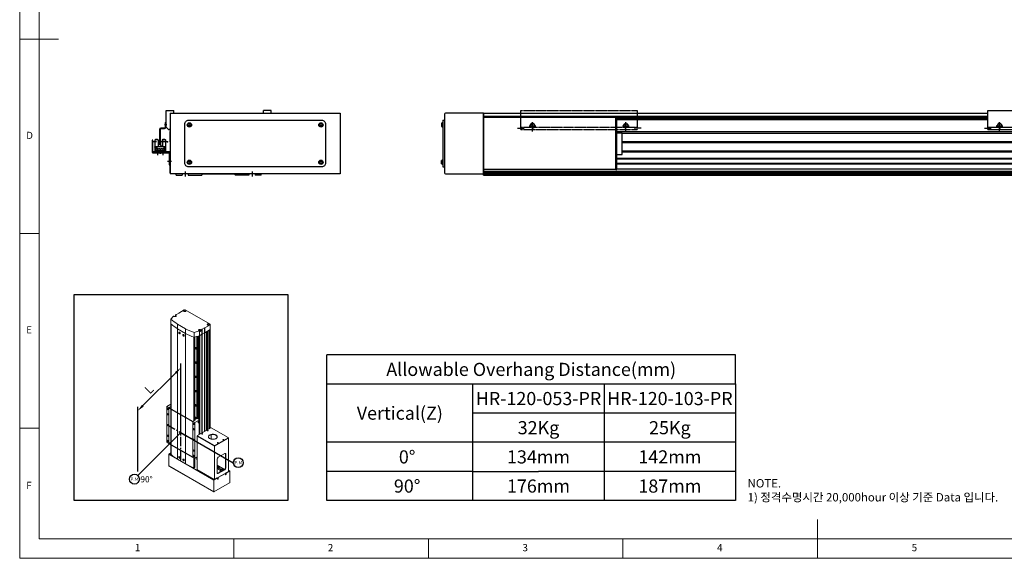
# Model space of a CAD drawing. Units: millimetres. Extents: x 10 to 6210, y 10 to 1395.
# Drawn here: x 4210 to 5475, y 10 to 702 of the extents above; entities that cross this region are included whole.
import ezdxf
from ezdxf.enums import TextEntityAlignment as Align

# ---------------------------------------------------------------- set-up
doc = ezdxf.new("R2010")
doc.units = ezdxf.units.MM
doc.header["$LTSCALE"] = 0.5
doc.header["$PDSIZE"] = -1
doc.linetypes.add('CENTER2', pattern=[28.575, 19.05, -3.175, 3.175, -3.175])
doc.linetypes.add('PHANTOM', pattern=[2.5, 1.25, -0.25, 0.25, -0.25, 0.25, -0.25])
for name, color, linetype in [('1', 3, 'CENTER2'), ('3', 6, 'PHANTOM'), ('4', 1, 'Continuous'), ('DIMENSION', 4, 'Continuous'), ('표제란', 4, 'Continuous')]:
    doc.layers.add(name, color=color, linetype=linetype)
doc.styles.get("Standard").update_dxf_attribs({"font": 'romans.shx', "bigfont": 'whgtxt.shx'})
doc.dimstyles.new('A3', dxfattribs={"dimscale": 4, "dimtxt": 3, "dimasz": 2.5, "dimexe": 1, "dimexo": 1, "dimgap": 1, "dimtad": 1, "dimdec": 4, "dimdsep": 46, "dimtxsty": 'Standard', "dimcen": 0, "dimclrd": 4, "dimclre": 4, "dimclrt": 254, "dimazin": 2, "dimtfac": 1, "dimtdec": 4, "dimtmove": 0, "dimatfit": 3, "dimfxl": 1, "dimtolj": 1, "dimarcsym": 0})

# ---------------------------------------------------------------- blocks, each defined once
blk = doc.blocks.new('SHEET')
for p, q in [((611.02, 222.54), (331.02, 222.54)), ((331.02, 202.54), (331.02, 222.54)), ((611.02, 202.54), (611.02, 222.54)), ((331.02, 202.54), (611.02, 202.54)), ((331.02, 122.54), (331.02, 202.54)), ((431.02, 122.54), (431.02, 202.54)), ((521.02, 202.54), (521.02, 122.54)), ((611.02, 202.54), (611.02, 122.54)), ((611.02, 182.54), (431.02, 182.54)), ((611.02, 162.54), (331.02, 162.54)), ((431.02, 142.54), (331.02, 142.54)), ((431.02, 142.54), (476.02, 142.54)), ((611.02, 142.54), (476.02, 142.54)), ((611.02, 122.54), (331.02, 122.54))]:
    blk.add_line(p, q)
blk = doc.blocks.new('표제란2')
at = {"linetype": 'Continuous', "lineweight": 0}
for p, q in [((10, 297), (10, 20)), ((10, 20), (410, 20))]:
    blk.add_line(p, q, dxfattribs=at)
at = {"layer": '표제란', "linetype": 'Continuous', "lineweight": 0}
for p, q in [((15, 292), (15, 25)), ((10, 153.5), (20, 153.5)), ((10, 103.5), (15, 103.5)), ((15, 53.5), (10, 53.5)), ((215, 20), (215, 30)), ((15, 25), (275, 25)), ((65, 20), (65, 25)), ((115, 25), (115, 20)), ((165, 20), (165, 25))]:
    blk.add_line(p, q, dxfattribs=at)
at = {"layer": '표제란', "linetype": 'Continuous', "lineweight": 0, "char_height": 1.85, "attachment_point": 1}
for s, insert in [('D', (11.67, 129.67)), ('E', (11.67, 79.67)), ('F', (11.67, 39.67)), ('1', (39.58, 23.67)), ('2', (89.17, 23.67)), ('3', (139.17, 23.67)), ('4', (189.17, 23.67)), ('5', (239.17, 23.67))]:
    blk.add_mtext(s, dxfattribs=dict(at, insert=insert))
blk = doc.blocks.new('SDFSF123QQ')
for p, q in [((-2843.9, -2826), (-2693.9, -2826)), ((-2843.9, -2850.5), (-2843.9, -2826)), ((-2693.9, -2850.5), (-2693.9, -2826)), ((-2843.9, -2847.5), (-2830.4, -2847.5)), ((-2843.9, -2850.5), (-2693.9, -2850.5)), ((-2828.9, -2853), (-2828.9, -2850.5)), ((-2826.7, -2847.5), (-2711.2, -2847.5)), ((-2708.9, -2853), (-2708.9, -2850.5)), ((-2707.5, -2847.5), (-2693.9, -2847.5))]:
    blk.add_line(p, q)
for centre in [(-2828.9, -2845.5), (-2708.9, -2845.5)]:
    blk.add_circle(centre, 2.46)
at = {"color": 1}
for centre, start, end in [((-2828.9, -2845.5), 270, 180), ((-2708.9, -2845.5), 0, 270)]:
    blk.add_arc(centre, 3, start, end, dxfattribs=at)
at = {"layer": '1'}
for p, q in [((-2833.3, -2845.5), (-2824.5, -2845.5)), ((-2828.9, -2849.9), (-2828.9, -2841.1)), ((-2713.3, -2845.5), (-2704.5, -2845.5)), ((-2708.9, -2849.9), (-2708.9, -2841.1)), ((-2848.3, -2848.8), (-2839.5, -2848.8)), ((-2689.5, -2848.8), (-2698.3, -2848.8))]:
    blk.add_line(p, q, dxfattribs=at)
blk = doc.blocks.new('vxvwew12qwe')
blk.add_line((-973.5, 386.2), (-972.3, 386.2))
blk.add_lwpolyline([(-995.3, 418.2), (-995.3, 403.2, 0.414214), (-994.1, 402), (-974, 402, -0.414214), (-973.5, 401.5), (-973.5, 386.2), (-972.3, 386.2), (-972.3, 402, 0.414214), (-973.5, 403.2), (-993.6, 403.2, -0.414214), (-994.1, 403.7), (-994.1, 418.2), (-995.3, 418.2)], format="xyb")
at = {"layer": '1'}
for p, q in [((-988.3, 406.6), (-988.3, 398.7)), ((-981.3, 406.6), (-981.3, 398.7)), ((-975.6, 391.2), (-970.5, 391.2))]:
    blk.add_line(p, q, dxfattribs=at)
blk = doc.blocks.new('A$C12AD6EBF')
for p, q in [((2.7, 17.8), (2.7, 2.6)), ((3, 18.1), (7, 18.1)), ((3.7, 18.4), (3.7, 18.1)), ((3.7, 18.4), (6.1, 18.4)), ((6.1, 18.4), (6.1, 18.1)), ((6.7, 18.1), (6.7, 9.6)), ((7, 18.1), (7, 9.6)), ((12, 18.1), (16, 18.1)), ((12, 18.1), (12, 8.8)), ((12.3, 18.1), (12.3, 8.8)), ((13, 18.4), (13, 18.1)), ((13, 18.4), (15.4, 18.4)), ((15.4, 18.4), (15.4, 18.1)), ((16.3, 17.8), (16.3, 2.6)), ((2.7, 3.9), (16.3, 3.9)), ((2.7, 3.2), (16.3, 3.2)), ((2.7, 2.6), (16.3, 2.6)), ((3, 8.8), (16, 8.8)), ((3.4, 8.1), (3.4, 7.4)), ((5, 8.1), (3.4, 8.1)), ((4, 7.4), (3.4, 7.4)), ((4, 7.4), (4, 3.9)), ((4, 5.9), (15.1, 5.9)), ((4.5, 6.2), (6.4, 6.2)), ((4.5, 6.2), (4.5, 5.9)), ((4.6, 7.4), (4.6, 6.2)), ((5, 7.4), (4.6, 7.4)), ((5, 8.1), (5, 7.4)), ((6.4, 6.2), (6.4, 5.9)), ((6.5, 9.6), (9.5, 9.6)), ((6.5, 9.6), (6.5, 8.8)), ((7.5, 6.2), (8.9, 6.2)), ((7.5, 6.2), (7.5, 5.9)), ((8.9, 6.2), (8.9, 5.9)), ((9.5, 9.8), (9.5, 8.8)), ((9.5, 9.1), (12, 9.1)), ((10.1, 6.2), (11.5, 6.2)), ((10.1, 6.2), (10.1, 5.9)), ((11.5, 6.2), (11.5, 5.9)), ((12.6, 6.2), (14, 6.2)), ((12.6, 6.2), (12.6, 5.9)), ((14, 8.1), (14, 7.4)), ((14, 8.1), (15.6, 8.1)), ((14, 7.4), (14.4, 7.4)), ((14, 6.2), (14, 5.9)), ((14.4, 7.4), (14.4, 5.9)), ((15.1, 7.4), (15.1, 3.9)), ((15.1, 7.4), (15.6, 7.4)), ((15.6, 8.1), (15.6, 7.4))]:
    blk.add_line(p, q)
for centre, start, end in [((3, 17.8), 90, 180), ((16, 17.8), 0, 90), ((3, 8.5), 90, 180), ((16, 8.5), 0, 90)]:
    blk.add_arc(centre, 0.3, start, end)
blk.add_point((3, 18.1))
at = {"layer": '1'}
for p, q in [((0, 15.2), (19, 15.2)), ((9.5, 21), (9.5, 0))]:
    blk.add_line(p, q, dxfattribs=at)
blk.add_point((0, 15.2), dxfattribs=at)
blk = doc.blocks.new('A$C76D97CB2')
at = {"color": 7, "linetype": 'Continuous', "lineweight": 15}
for p, q in [((212.1, 608.3), (209.3, 606.7)), ((213.2, 608.5), (212.1, 608.3)), ((220.9, 613), (213.2, 608.5)), ((221.3, 613.6), (220.9, 613)), ((240, 624.5), (221.3, 613.6)), ((328.4, 575.1), (242.9, 624.5)), ((203.3, 603.2), (193.8, 592.6)), ((193.8, 592.6), (193.8, 576.2)), ((194.2, 575.9), (194.2, 128.8)), ((203.6, 603.4), (203.3, 603.2)), ((203.6, 603.4), (205.7, 602.2)), ((206.9, 601.8), (209.3, 603.1)), ((211.4, 605.5), (209.3, 606.7)), ((209.3, 606.7), (209.3, 603.1)), ((211.1, 602.1), (209.3, 603.1)), ((216.7, 575.9), (244.3, 560)), ((216.7, 575.9), (216.7, 559.6)), ((309.7, 562.6), (328.4, 573.4)), ((328.4, 557.1), (328.4, 573.4)), ((329, 557.9), (329, 574.3)), ((216.7, 112.1), (216.7, 559.6)), ((216.7, 559.6), (244.3, 543.6)), ((244.3, 560), (244.3, 543.6)), ((244.3, 96.2), (244.3, 543.6)), ((273.2, 546.7), (291.7, 552.2)), ((273.2, 546.7), (273.2, 530.4)), ((289.9, 553.6), (292, 552.4)), ((291.7, 552.2), (292, 552.4)), ((291.7, 552.2), (291.7, 535.9)), ((291.7, 535.9), (300.5, 541)), ((292, 552.4), (292, 548.8)), ((297.7, 552.1), (292, 548.8)), ((292.7, 536.5), (300.5, 541)), ((297.7, 555.7), (295.5, 556.9)), ((295.5, 556.9), (295.5, 553.3)), ((297.7, 552.1), (295.5, 553.3)), ((297.7, 555.7), (300.5, 557.3)), ((297.7, 555.7), (297.7, 552.1)), ((300.5, 557.3), (300.8, 557.9)), ((300.5, 557.3), (300.5, 541)), ((300.5, 541), (300.8, 541.6)), ((300.5, 541), (300.8, 541.6)), ((300.5, 541), (300.5, 202.3)), ((300.8, 557.9), (308.6, 562.4)), ((300.8, 557.9), (300.8, 541.6)), ((300.8, 541.6), (308.6, 546.1)), ((300.8, 541.6), (308.6, 546.1)), ((300.8, 541.6), (300.8, 202.5)), ((308.6, 562.4), (309.7, 562.6)), ((308.6, 562.4), (308.6, 546.1)), ((308.6, 546.1), (309.7, 546.3)), ((308.6, 546.1), (309.7, 546.3)), ((308.6, 546.1), (308.6, 207)), ((309.7, 562.6), (309.7, 546.3)), ((309.7, 546.3), (328.4, 557.1)), ((309.7, 546.3), (315.5, 549.7)), ((309.7, 546.3), (309.7, 207.6)), ((315.5, 549.7), (315.5, 211)), ((316.4, 550.2), (316.4, 211.5)), ((318, 551.1), (318, 212.4)), ((319.4, 551.9), (319.4, 213.2)), ((320.8, 552.7), (325.2, 555.3)), ((320.8, 552.7), (320.8, 214)), ((325.2, 555.3), (325.2, 216.6)), ((327.4, 556.5), (328.4, 557.1)), ((327.4, 556.5), (327.4, 217.8)), ((329, 218.7), (329, 557.9)), ((273.2, 530.4), (291.7, 535.9)), ((275.7, 246), (275.7, 531.2)), ((275.9, 531.2), (275.9, 257.8)), ((282.7, 531.7), (280.9, 532.7)), ((282.7, 253.9), (282.7, 531.7)), ((284.3, 530.8), (284, 530.9)), ((284, 530.9), (284, 253.1)), ((284.3, 253), (284.3, 530.8)), ((284.9, 530.8), (284.3, 530.8)), ((285.7, 531.2), (284.9, 530.8)), ((284.9, 253), (284.9, 530.8)), ((285.7, 253.5), (285.7, 531.2)), ((286.9, 533.8), (286.1, 532.1)), ((286.1, 532.1), (286.1, 254.3)), ((287.4, 534.6), (287.4, 251.2)), ((194.2, 301), (180.3, 293)), ((180.3, 293), (187.4, 288.9)), ((180.3, 170.5), (180.3, 293)), ((187.4, 288.9), (194.2, 292.9)), ((187.4, 166.4), (187.4, 288.9)), ((276.5, 246.5), (268.7, 242)), ((268.7, 119.5), (268.7, 242)), ((268.7, 242), (275.7, 237.9)), ((290.9, 249.1), (275.7, 257.9)), ((275.7, 249.4), (276.5, 248.9)), ((275.7, 237.9), (290.9, 246.7)), ((275.7, 115.4), (275.7, 237.9)), ((285.7, 253.5), (284.9, 253)), ((286, 252), (287.4, 252.8)), ((286.9, 256), (286.1, 254.3)), ((287.4, 256), (287, 256.2)), ((287.1, 251.4), (287.4, 251.6)), ((290.9, 246.7), (290.9, 249.1)), ((290.9, 242.8), (290.9, 246.7)), ((290.9, 196.8), (290.9, 239.1)), ((330.9, 219.8), (284.9, 193.3)), ((319.1, 210.2), (318.8, 210)), ((332.3, 219.8), (330.9, 219.8)), ((390.3, 186.4), (332.3, 219.8)), ((187.4, 166.4), (180.3, 170.5)), ((194.2, 170.4), (187.4, 166.4)), ((284.9, 192.3), (284.2, 191.9)), ((284.2, 191.9), (343.6, 157.6)), ((284.2, 77.6), (284.2, 191.9)), ((284.9, 193.3), (284.9, 192.5)), ((284.9, 192.5), (342.9, 159)), ((284.9, 191.5), (284.9, 192.5)), ((284.9, 191.5), (342.9, 158)), ((300, 199.1), (299.7, 198.9)), ((331.6, 181.5), (331.6, 196.4)), ((343.6, 157.6), (391, 185)), ((344.3, 159), (390.3, 185.5)), ((344.3, 158), (390.3, 184.6)), ((372.8, 179.1), (372.6, 178.9)), ((390.3, 185.5), (390.3, 186.4)), ((390.3, 184.6), (390.3, 185.5)), ((391, 185), (390.3, 185.4)), ((391, 70.7), (391, 185)), ((342.9, 159), (344.3, 159)), ((342.9, 158), (342.9, 159)), ((342.9, 158), (344.3, 158)), ((343.6, 43.3), (343.6, 157.6)), ((344.3, 158), (344.3, 159)), ((353.7, 168.1), (353.5, 167.9)), ((194.2, 133.8), (186.7, 129.4)), ((186.7, 129.4), (340.8, 40.5)), ((186.7, 89.6), (186.7, 129.4)), ((194.2, 132.8), (188.3, 129.4)), ((188.3, 129.4), (207.8, 118.2)), ((189.5, 129.9), (194.2, 132.6)), ((189.5, 129), (189.5, 129.9)), ((189.5, 129), (206, 119.5)), ((189.5, 128.8), (189.5, 129)), ((216.7, 112.1), (244.3, 96.2)), ((275.7, 115.4), (268.7, 119.5)), ((284.2, 120.3), (275.7, 115.4)), ((275.7, 84.3), (275.7, 115.4)), ((282.8, 111.1), (282.8, 119.5)), ((284.2, 110.3), (282.8, 111.1)), ((352.8, 65.8), (352.8, 113.1)), ((356.4, 119.2), (378.3, 131.9)), ((381, 130.4), (381.8, 129.9)), ((381, 83), (381, 130.4)), ((381.8, 129.9), (381.8, 82.5)), ((340.8, 0.6), (186.7, 89.6)), ((186.9, 89), (341, 0.1)), ((254.9, 91), (340.8, 41.4)), ((257.1, 90), (340.1, 42.1)), ((274.7, 83.5), (275.4, 83.9)), ((284.2, 77.6), (343.6, 43.3)), ((341.5, 42.1), (393.1, 71.9)), ((343.6, 43.3), (391, 70.7)), ((378, 77.2), (352.8, 91.7)), ((355.6, 85.8), (352.8, 87.4)), ((355.6, 79.2), (352.8, 80.9)), ((355.5, 64.2), (377.4, 76.9)), ((355.6, 79.2), (355.6, 85.8)), ((378.3, 76.4), (356.4, 63.7)), ((365.3, 75.8), (369.5, 73.4)), ((369.4, 78.2), (373.6, 75.7)), ((377.4, 76.9), (378.3, 76.4)), ((381, 83), (381.8, 82.5)), ((382.2, 65.3), (394.3, 72.3)), ((383, 64.8), (396, 72.3)), ((396, 72.3), (391, 75.2)), ((394.3, 72.3), (391, 74.2)), ((393.1, 72.7), (391, 73.9)), ((393.1, 71.9), (393.1, 72.7)), ((393.1, 71.6), (393.1, 71.9)), ((396, 32.4), (396, 72.3)), ((341.5, 42.1), (340.1, 42.1)), ((340.1, 41.8), (340.1, 42.1)), ((340.8, 41.4), (352.9, 48.4)), ((340.8, 40.5), (353.7, 47.9)), ((340.8, 0.6), (340.8, 40.5)), ((341.5, 41.8), (341.5, 42.1)), ((352.9, 48.4), (353.7, 47.9)), ((353.7, 44.7), (353.7, 47.9)), ((353.9, 44.7), (353.7, 44.7)), ((355.3, 49.8), (379.8, 63.9)), ((355.3, 49.8), (356.1, 49.3)), ((355.3, 46.5), (355.3, 49.8)), ((355.3, 46.5), (356.1, 46)), ((355.5, 64.2), (356.4, 63.7)), ((356.1, 49.3), (380.6, 63.4)), ((356.1, 49.3), (356.1, 46)), ((379.8, 63.9), (380.6, 63.4)), ((380.6, 60.2), (380.6, 63.4)), ((380.8, 60.3), (380.6, 60.2)), ((382.2, 65.3), (383, 64.8)), ((382.2, 62), (382.2, 65.3)), ((382.2, 62), (383, 61.6)), ((383, 64.8), (383, 61.6)), ((341.6, 0.1), (395.1, 31))]:
    blk.add_line(p, q, dxfattribs=at)
at = {"color": 8, "linetype": 'Continuous', "lineweight": 15}
for p, q in [((194.6, 128.2), (194.6, 575.6)), ((211.4, 605.5), (211.4, 602.2)), ((328.4, 557.1), (328.4, 218.4)), ((272.1, 243.9), (272.1, 530.9)), ((274.7, 245.4), (274.7, 530.9)), ((275.4, 245.8), (275.4, 531.1)), ((286.9, 256), (286.9, 533.8)), ((289.9, 535.4), (289.9, 249.7)), ((292.7, 536.5), (292.7, 197.8)), ((276.5, 246.5), (276.5, 248.9)), ((272.1, 83.4), (272.1, 117.5)), ((274.7, 83.5), (274.7, 116)), ((275.4, 83.9), (275.4, 115.6)), ((369.4, 73.4), (369.4, 78.2)), ((373.6, 74.7), (373.6, 75.7))]:
    blk.add_line(p, q, dxfattribs=at)
at = {"color": 7, "linetype": 'Continuous', "lineweight": 15, "flags": 128}
for points in [[(238.6, 622.8), (237.9, 622.3), (237.5, 621.6), (237.5, 620.9), (237.8, 620.3), (238.4, 619.7), (239.3, 619.2), (240.4, 619), (241.6, 618.9), (242.8, 619), (243.8, 619.3), (244.7, 619.8), (245.2, 620.4), (245.4, 621.1), (245.3, 621.8), (244.8, 622.4), (244.1, 623), (243.1, 623.3), (241.9, 623.5), (240.7, 623.5), (239.6, 623.2), (238.6, 622.8)], [(241.7, 618.9), (241.5, 618.9), (241.2, 618.9)], [(205.7, 602.2), (206.8, 601.8), (207.9, 601.6), (209.2, 601.6), (210.4, 601.8), (211.4, 602.2), (212.1, 602.8), (212.5, 603.5), (212.5, 604.2), (212.1, 604.9), (211.4, 605.5)], [(208.8, 601.5), (208.6, 601.6), (208.3, 601.5)], [(319.9, 575.9), (319.2, 575.3), (318.8, 574.7), (318.8, 574), (319.1, 573.3), (319.7, 572.8), (320.6, 572.3), (321.7, 572), (322.9, 571.9), (324.1, 572.1), (325.1, 572.4), (326, 572.9), (326.5, 573.5), (326.8, 574.2), (326.6, 574.9), (326.2, 575.5), (325.4, 576), (324.4, 576.4), (323.2, 576.6), (322, 576.5), (320.9, 576.3), (319.9, 575.9)], [(223.4, 548.1), (222.7, 548.4), (222, 548.4), (221.5, 548.1), (221.2, 547.4), (221.1, 546.6), (221.3, 545.6), (221.7, 544.6), (222.3, 543.8), (223, 543.1), (223.8, 542.6), (224.5, 542.5), (225.1, 542.7), (225.5, 543.2), (225.7, 543.9), (225.7, 544.8), (225.4, 545.8), (224.8, 546.8), (224.2, 547.6), (223.4, 548.1)], [(223.4, 548.1), (222.7, 548.4), (222, 548.4), (221.5, 548), (221.2, 547.4), (221.1, 546.6), (221.3, 545.6), (221.7, 544.7), (222.3, 543.8), (223.1, 543.1), (223.8, 542.6), (224.5, 542.5), (225.1, 542.7), (225.5, 543.2), (225.7, 543.9), (225.7, 544.2)], [(237.6, 540), (236.8, 540.3), (236.1, 540.2), (235.6, 539.9), (235.3, 539.3), (235.3, 538.4), (235.4, 537.5), (235.9, 536.5), (236.5, 535.6), (237.2, 534.9), (237.9, 534.5), (238.7, 534.3), (239.3, 534.5), (239.7, 535), (239.9, 535.8), (239.8, 536.7), (239.5, 537.7), (239, 538.6), (238.3, 539.4), (237.6, 540)], [(237.6, 540), (236.8, 540.3), (236.2, 540.2), (235.7, 539.9), (235.4, 539.3), (235.3, 538.4), (235.5, 537.5), (235.9, 536.5), (236.5, 535.6), (237.2, 534.9), (238, 534.5), (238.7, 534.4), (239.3, 534.5), (239.7, 535), (239.9, 535.8), (239.9, 536)], [(295.5, 556.9), (294.5, 557.3), (293.3, 557.6), (292.1, 557.6), (290.9, 557.3), (289.9, 556.9), (289.2, 556.3), (288.8, 555.6), (288.8, 554.9), (289.2, 554.2), (289.9, 553.6)], [(292, 550.4), (292.7, 550.4), (293.6, 550.5), (294.3, 550.8), (294.8, 551.2), (295, 551.7), (294.8, 552.2), (294.3, 552.6), (293.6, 552.9), (292.7, 553), (291.9, 552.9), (291.4, 552.8)], [(323, 572), (322.8, 572), (322.5, 572)], [(285.7, 531.2), (285.7, 531.4), (285.7, 531.5), (285.7, 531.6), (285.7, 531.7), (285.8, 531.8), (285.8, 531.9), (286, 532), (286.1, 532.1)], [(281.4, 491.6), (281.3, 490.8), (280.9, 490.3), (280.3, 490.1), (279.7, 490.2), (278.9, 490.6), (278.2, 491.3), (277.7, 492.2), (277.3, 493.1), (277.2, 494), (277.3, 494.8), (277.7, 495.3), (278.2, 495.5), (278.9, 495.4), (279.7, 495), (280.3, 494.3), (280.9, 493.4), (281.3, 492.5), (281.4, 491.6)], [(281.4, 442.6), (281.3, 441.8), (280.9, 441.3), (280.3, 441.1), (279.7, 441.2), (278.9, 441.6), (278.2, 442.3), (277.7, 443.2), (277.3, 444.1), (277.2, 445), (277.3, 445.8), (277.7, 446.3), (278.2, 446.5), (278.9, 446.4), (279.7, 446), (280.3, 445.3), (280.9, 444.5), (281.3, 443.5), (281.4, 442.6)], [(281.4, 393.6), (281.3, 392.8), (280.9, 392.3), (280.3, 392.1), (279.7, 392.2), (278.9, 392.6), (278.2, 393.3), (277.7, 394.2), (277.3, 395.1), (277.2, 396), (277.3, 396.8), (277.7, 397.3), (278.2, 397.6), (278.9, 397.4), (279.7, 397), (280.3, 396.3), (280.9, 395.5), (281.3, 394.5), (281.4, 393.6)], [(281.4, 344.6), (281.3, 343.8), (280.9, 343.3), (280.3, 343.1), (279.7, 343.2), (278.9, 343.6), (278.2, 344.3), (277.7, 345.2), (277.3, 346.1), (277.2, 347.1), (277.3, 347.8), (277.7, 348.3), (278.2, 348.6), (278.9, 348.5), (279.7, 348), (280.3, 347.3), (280.9, 346.5), (281.3, 345.5), (281.4, 344.6)], [(183.8, 286.5), (183.1, 286.7), (182.6, 286.6), (182.2, 286.1), (182.1, 285.4), (182.2, 284.6), (182.6, 283.7), (183.1, 282.9), (183.8, 282.4), (184.5, 282.1), (185.1, 282.3), (185.5, 282.7), (185.6, 283.4), (185.5, 284.3), (185.1, 285.1), (184.5, 285.9), (183.8, 286.5)], [(281.4, 295.6), (281.3, 294.9), (280.9, 294.3), (280.3, 294.1), (279.7, 294.2), (278.9, 294.6), (278.2, 295.3), (277.7, 296.2), (277.3, 297.2), (277.2, 298.1), (277.3, 298.8), (277.7, 299.4), (278.2, 299.6), (278.9, 299.5), (279.7, 299), (280.3, 298.3), (280.9, 297.5), (281.3, 296.5), (281.4, 295.6)], [(183.8, 268.5), (183.1, 268.7), (182.6, 268.6), (182.2, 268.2), (182.1, 267.5), (182.2, 266.6), (182.6, 265.7), (183.1, 265), (183.8, 264.4), (184.5, 264.2), (185.1, 264.3), (185.5, 264.7), (185.6, 265.4), (185.5, 266.3), (185.1, 267.2), (184.5, 268), (183.8, 268.5)], [(277.2, 253), (276.6, 252.5), (276.4, 252), (276.6, 251.4), (277.2, 251), (278, 250.6), (278.9, 250.5), (279.9, 250.6), (280.7, 251), (281.2, 251.4), (281.4, 252), (281.2, 252.5), (280.7, 253), (279.9, 253.3), (278.9, 253.4), (278, 253.3), (277.2, 253)], [(290.9, 242.8), (290.3, 242.9), (289.6, 242.6), (288.8, 242), (288.2, 241.3), (287.7, 240.3), (287.4, 239.4), (287.4, 238.5), (287.7, 237.8), (288.2, 237.5), (288.8, 237.4), (289.6, 237.7), (290.3, 238.3), (290.9, 239.1)], [(290.9, 242.8), (290.9, 242.8), (290.9, 242.6), (290.9, 242.3), (290.9, 242), (290.9, 241.5), (290.9, 241), (290.9, 240.4), (290.9, 239.8), (290.9, 239.1)], [(183.8, 231.8), (183.1, 232), (182.6, 231.9), (182.2, 231.4), (182.1, 230.7), (182.2, 229.9), (182.6, 229), (183.1, 228.2), (183.8, 227.7), (184.5, 227.4), (185.1, 227.5), (185.5, 228), (185.6, 228.7), (185.5, 229.6), (185.1, 230.4), (184.5, 231.2), (183.8, 231.8)], [(272.2, 235.4), (271.5, 235.7), (271, 235.6), (270.6, 235.1), (270.4, 234.4), (270.6, 233.6), (271, 232.7), (271.5, 231.9), (272.2, 231.4), (272.9, 231.1), (273.5, 231.2), (273.8, 231.7), (274, 232.4), (273.8, 233.2), (273.5, 234.1), (272.9, 234.9), (272.2, 235.4)], [(272.2, 217.5), (271.5, 217.7), (271, 217.6), (270.6, 217.2), (270.4, 216.5), (270.6, 215.6), (271, 214.7), (271.5, 213.9), (272.2, 213.4), (272.9, 213.2), (273.5, 213.3), (273.8, 213.7), (274, 214.4), (273.8, 215.3), (273.5, 216.2), (272.9, 216.9), (272.2, 217.5)], [(319.1, 211.1), (318.7, 210.8), (318.6, 210.5), (318.7, 210.1), (319.1, 209.8), (319.6, 209.5), (320.3, 209.5), (320.9, 209.5), (321.5, 209.8), (321.9, 210.1), (322, 210.5), (321.9, 210.8), (321.5, 211.1), (320.9, 211.4), (320.3, 211.4), (319.6, 211.4), (319.1, 211.1)], [(320.4, 209.5), (320.3, 209.5), (320.2, 209.5)], [(183.8, 195), (183.1, 195.2), (182.6, 195.1), (182.2, 194.7), (182.1, 194), (182.2, 193.1), (182.6, 192.2), (183.1, 191.5), (183.8, 190.9), (184.5, 190.7), (185.1, 190.8), (185.5, 191.2), (185.6, 191.9), (185.5, 192.8), (185.1, 193.7), (184.5, 194.5), (183.8, 195)], [(183.8, 177), (183.1, 177.3), (182.6, 177.2), (182.2, 176.7), (182.1, 176), (182.2, 175.2), (182.6, 174.3), (183.1, 173.5), (183.8, 173), (184.5, 172.7), (185.1, 172.8), (185.5, 173.3), (185.6, 174), (185.5, 174.8), (185.1, 175.7), (184.5, 176.5), (183.8, 177)], [(272.2, 180.7), (271.5, 181), (271, 180.9), (270.6, 180.4), (270.4, 179.7), (270.6, 178.9), (271, 178), (271.5, 177.2), (272.2, 176.6), (272.9, 176.4), (273.5, 176.5), (273.8, 177), (274, 177.7), (273.8, 178.5), (273.5, 179.4), (272.9, 180.2), (272.2, 180.7)], [(300, 200.1), (299.6, 199.8), (299.5, 199.4), (299.6, 199.1), (300, 198.7), (300.6, 198.5), (301.2, 198.4), (301.9, 198.5), (302.4, 198.7), (302.8, 199.1), (302.9, 199.4), (302.8, 199.8), (302.4, 200.1), (301.9, 200.3), (301.2, 200.4), (300.6, 200.3), (300, 200.1)], [(301.3, 198.4), (301.2, 198.5), (301.1, 198.4)], [(327, 195.6), (325.5, 194.5), (324.3, 193.4), (323.4, 192.2), (322.8, 190.9), (322.6, 189.6), (322.8, 188.3), (323.2, 187), (324.1, 185.7), (325.2, 184.6), (326.6, 183.5), (328.3, 182.6), (330.2, 181.9), (332.3, 181.3), (334.5, 181), (336.8, 180.8), (339.1, 180.8), (341.3, 181), (343.5, 181.5), (345.5, 182.1), (347.4, 182.9), (349, 183.8), (350.4, 184.9), (351.4, 186), (352.2, 187.3), (352.6, 188.6), (352.6, 189.9), (352.3, 191.2), (351.6, 192.5), (350.7, 193.7), (349.4, 194.8), (347.8, 195.8), (346, 196.6), (344, 197.3), (341.9, 197.7), (339.6, 198), (337.3, 198.1), (335, 198), (332.8, 197.6), (330.7, 197.1), (328.8, 196.4), (327, 195.6)], [(352.6, 188.9), (352.6, 188.9), (352.3, 190.3), (351.6, 191.5), (350.7, 192.7), (349.4, 193.8), (347.8, 194.8), (346, 195.6), (344, 196.3), (341.9, 196.8), (339.6, 197), (337.3, 197.1), (335, 197), (332.8, 196.7), (330.7, 196.1), (328.8, 195.4), (327, 194.6)], [(353.7, 169.1), (353.4, 168.8), (353.2, 168.4), (353.4, 168), (353.7, 167.7), (354.3, 167.5), (354.9, 167.4), (355.6, 167.5), (356.1, 167.7), (356.5, 168), (356.6, 168.4), (356.5, 168.8), (356.1, 169.1), (355.6, 169.3), (354.9, 169.4), (354.3, 169.3), (353.7, 169.1)], [(372.8, 180.1), (372.5, 179.8), (372.3, 179.4), (372.5, 179.1), (372.8, 178.7), (373.4, 178.5), (374, 178.4), (374.7, 178.5), (375.2, 178.7), (375.6, 179.1), (375.7, 179.4), (375.6, 179.8), (375.2, 180.1), (374.7, 180.3), (374, 180.4), (373.4, 180.3), (372.8, 180.1)], [(374.1, 178.4), (374, 178.4), (373.9, 178.4)], [(272.2, 144), (271.5, 144.2), (271, 144.1), (270.6, 143.7), (270.4, 143), (270.6, 142.1), (271, 141.2), (271.5, 140.4), (272.2, 139.9), (272.9, 139.7), (273.5, 139.8), (273.8, 140.2), (274, 140.9), (273.8, 141.8), (273.5, 142.7), (272.9, 143.4), (272.2, 144)], [(355, 167.4), (354.9, 167.4), (354.8, 167.4)], [(223.4, 121.1), (222.7, 121.4), (222, 121.4), (221.5, 121), (221.2, 120.4), (221.1, 119.5), (221.3, 118.6), (221.7, 117.6), (222.3, 116.7), (223, 116), (223.8, 115.6), (224.5, 115.4), (225.1, 115.6), (225.5, 116.1), (225.7, 116.9), (225.7, 117.8), (225.4, 118.8), (224.8, 119.7), (224.2, 120.5), (223.4, 121.1)], [(223.4, 121.1), (222.7, 121.4), (222, 121.3), (221.5, 121), (221.2, 120.4), (221.1, 119.5), (221.3, 118.6), (221.7, 117.6), (222.3, 116.7), (223.1, 116), (223.8, 115.6), (224.5, 115.5), (225.1, 115.7), (225.5, 116.2), (225.7, 116.9), (225.7, 117.1)], [(237.6, 112.9), (236.8, 113.2), (236.1, 113.2), (235.6, 112.8), (235.3, 112.2), (235.3, 111.4), (235.4, 110.4), (235.9, 109.4), (236.5, 108.5), (237.2, 107.8), (237.9, 107.4), (238.7, 107.3), (239.3, 107.5), (239.7, 108), (239.9, 108.7), (239.8, 109.6), (239.5, 110.6), (239, 111.5), (238.3, 112.4), (237.6, 112.9)], [(237.6, 112.9), (236.8, 113.2), (236.2, 113.2), (235.7, 112.8), (235.4, 112.2), (235.3, 111.4), (235.5, 110.4), (235.9, 109.4), (236.5, 108.6), (237.2, 107.9), (238, 107.4), (238.7, 107.3), (239.3, 107.5), (239.7, 108), (239.9, 108.7), (239.9, 108.9)], [(272.2, 126), (271.5, 126.3), (271, 126.1), (270.6, 125.7), (270.4, 125), (270.6, 124.1), (271, 123.3), (271.5, 122.5), (272.2, 121.9), (272.9, 121.7), (273.5, 121.8), (273.8, 122.3), (274, 123), (273.8, 123.8), (273.5, 124.7), (272.9, 125.5), (272.2, 126)], [(359.5, 66.5), (360.3, 67.3), (361.7, 69), (362.6, 70.7), (363.3, 72.5), (363.5, 74.3), (363.5, 76.1), (363, 77.9), (362.2, 79.6), (361, 81.3), (359.5, 82.9), (357.7, 84.4), (355.6, 85.8)], [(369.4, 78.2), (368.4, 78.5), (367.3, 78.7), (366.2, 78.5), (365.3, 78.2), (364.6, 77.6), (364.4, 77), (364.6, 76.3), (365.3, 75.8)], [(369.5, 73.4), (370.5, 73), (370.6, 73)], [(374.3, 75.1), (374.2, 75.2), (373.6, 75.7)], [(353.7, 47.1), (353.9, 47.2), (354.3, 47.3), (354.6, 47.3), (354.9, 47), (354.9, 46.6), (354.9, 46.1), (354.6, 45.5), (354.3, 45.1), (353.9, 44.7), (353.9, 44.7)], [(356.1, 46), (356.1, 45.5), (355.8, 44.9), (355.4, 44.3), (354.9, 44), (354.5, 43.8), (354.1, 43.9), (353.8, 44.2), (353.7, 44.7)], [(380.6, 62.6), (380.8, 62.7), (381.2, 62.8), (381.5, 62.8), (381.7, 62.5), (381.8, 62.1), (381.7, 61.6), (381.5, 61), (381.2, 60.6), (380.8, 60.3), (380.8, 60.3)], [(383, 61.6), (382.9, 61), (382.7, 60.4), (382.3, 59.8), (381.8, 59.5), (381.4, 59.3), (381, 59.4), (380.7, 59.7), (380.6, 60.2)]]:
    blk.add_lwpolyline(points, dxfattribs=at)
at = {"color": 7, "linetype": 'Continuous', "lineweight": 15}
for centre, radius, start, end in [((241.5, 613.7), 6.26, 66.3399, 113.6601), ((241.5, 621.7), 3.07, 62.6097, 117.3903), ((390.2, 838.4), 314.6, 231.3777, 236.5401), ((390.2, 822), 314.6, 231.3777, 236.5401), ((328.1, 574.3), 0.873, 290.7835, 69.2165), ((228, 548.1), 4.74, 178.4781, 241.5165), ((226.8, 547.4), 2.49, 180.981, 239.0132), ((242.1, 539.9), 4.74, 178.4781, 241.5164), ((443.1, 956), 443.1, 243.3379, 247.4462), ((443.1, 939.6), 443.1, 243.3379, 247.4462), ((292.7, 547.8), 6.17, 62.5868, 114.0922), ((322.8, 566.7), 6.26, 66.3398, 113.6602), ((328, 558), 1.01, 294.3747, 354.3052), ((241, 539.3), 2.49, 180.981, 239.0132), ((282.8, 530.4), 1.3, 25.0314, 94.974), ((287.4, 533.4), 0.675, 91.2132, 145.4462), ((275.2, 257.7), 0.643, 12.3715, 44.7024), ((276, 247.7), 1.31, 290.8399, 69.2255), ((282.8, 252.6), 1.3, 25.0311, 94.9743), ((286.5, 253.5), 0.944, 116.8623, 145.9785), ((287.2, 255.8), 0.418, 119.5272, 152.6805), ((320.3, 208.2), 2.3, 50.2329, 129.7671), ((320.3, 208), 2.43, 52.0817, 119.1956), ((301.2, 197.2), 2.3, 50.233, 129.767), ((301.2, 197), 2.43, 52.0818, 119.1955), ((330.2, 187.6), 7.7, 114.6397, 169.7621), ((374, 177.2), 2.3, 50.233, 129.767), ((374, 177), 2.43, 52.0818, 119.1955), ((354.9, 166.1), 2.3, 50.2331, 129.7669), ((354.9, 166), 2.43, 52.0819, 119.1955), ((195.1, 128.9), 0.876, 182.9794, 235.6891), ((390.6, 375), 315.2, 231.5384, 236.509), ((228, 121.1), 4.74, 178.4784, 241.5162), ((226.8, 120.4), 2.49, 180.9527, 239.0419), ((242.1, 112.9), 4.74, 178.4784, 241.5162), ((241, 112.2), 2.49, 180.9527, 239.0419), ((360.5, 112.8), 7.68, 122.6054, 177.3946), ((379.7, 130.2), 2.18, 350.786, 129.2034), ((378.2, 130.6), 2.73, 355.6753, 40.5286), ((187.2, 89.5), 0.588, 173.502, 235.1857), ((442.7, 491.7), 442.5, 243.3581, 247.3228), ((273.3, 86.3), 3.13, 248.1309, 297.1024), ((275.2, 84.4), 0.503, 294.3757, 354.3043), ((348.3, 65), 16, 23.9124, 62.6908), ((373.3, 83.3), 7.68, 302.6055, 357.3945), ((374.1, 82.9), 7.68, 302.6055, 357.3945), ((355, 65.4), 2.18, 170.7859, 309.2033), ((354, 66.5), 2.73, 259.4749, 304.3208), ((352.9, 46.6), 2.43, 292.0735, 359.2003), ((379.7, 62.1), 2.43, 292.0735, 359.2003), ((341.3, 0.5), 0.524, 170.7862, 309.2027), ((394.1, 32.5), 1.84, 302.6056, 357.3944)]:
    blk.add_arc(centre, radius, start, end, dxfattribs=at)
blk = doc.blocks.new('*D292')
at = {"color": 4, "lineweight": -2, "transparency": 16777216}
for p, q in [((931.4, 138.6), (965.1, 172.3)), ((970.4, 115.3), (970.4, 181.8)), ((926.1, 71), (926.1, 137.5))]:
    blk.add_line(p, q, dxfattribs=at)
at = {"color": 4, "transparency": 16777216}
for points in [[(964.2, 173.1), (966, 171.4), (970.4, 177.6)], [(930.5, 139.5), (932.3, 137.7), (926.1, 133.3)]]:
    blk.add_solid(points, dxfattribs=at)
at = {"layer": 'Defpoints', "color": 0, "transparency": 16777216}
for p in [(970.4, 177.6), (970.4, 111), (926.1, 66.7)]:
    blk.add_point(p, dxfattribs=at)
at = {"color": 254, "transparency": 16777216, "insert": (937.6, 155.4), "char_height": 9, "attachment_point": 5, "rotation": 45}
blk.add_mtext('\\A1;L', dxfattribs=at)
blk = doc.blocks.new('A$C620C51D6')
at = {"color": 1}
for p, q in [((97.42503, 95.54022), (121.82022, 81.45718)), ((97.42503, 58.79589), (121.82022, 44.71285))]:
    blk.add_line(p, q, dxfattribs=at)
for centre in [(168.60167, 39.00551), (61.91989, 22.08822)]:
    blk.add_circle(centre, 5.07)
at = {"layer": '1'}
for p, q in [((109.62262, 41.75437), (109.62262, 98.4987)), ((95.30371, 78.39267), (123.94154, 61.8604))]:
    blk.add_line(p, q, dxfattribs=at)
at = {"layer": '4'}
for q in [(65.3332, 25.83711), (163.53167, 39.00551)]:
    blk.add_line((109.62262, 70.12654), q, dxfattribs=at)
at = {"layer": 'DIMENSION'}
blk.add_lwpolyline([(0, 212.1), (219.7, 212.1), (219.7, 0), (0, 0)], close=True, dxfattribs=at)
at = {"xscale": 0.3, "yscale": 0.3, "zscale": 0.3}
blk.add_blockref('A$C76D97CB2', (41.21746, 8.86597), dxfattribs=at)
for p in [(168.60167, 39.00551), (61.91989, 22.08822)]:
    blk.add_text('P.M', height=3.38).set_placement(p, align=Align.MIDDLE_CENTER)
blk.add_text('90%%D', height=6.25).set_placement((68.07022, 18.81121))
dim = blk.add_linear_dim(base=(109.62262, 136.67147), p1=(65.3332, 25.83711), p2=(109.62262, 70.12654), angle=44.99999909, text='L', dimstyle='A3')
dim.commit()
dim.dimension.update_dxf_attribs({"geometry": '*D292', "text_midpoint": (82.17461, 109.22346), "dimtype": 129, "insert": (-860.76855, -40.88799)})

msp = doc.modelspace()

# ---------------------------------------------------------------- linework, layer by layer
for p, q in [((4398.0048, 564.20449), (4398.0048, 585.7045)), ((4398.0048, 585.7045), (4408.0048, 585.7045)), ((4403.5048, 582.20449), (4403.5048, 504.20449)), ((4403.5048, 582.20449), (4621.50482, 582.20449)), ((4408.0048, 582.20449), (4408.0048, 585.7045)), ((4523.0048, 582.20449), (4523.0048, 585.7045)), ((4533.0048, 585.7045), (4523.0048, 585.7045)), ((4533.0048, 582.20449), (4533.0048, 585.7045)), ((4621.50482, 582.20449), (4621.50482, 504.20449)), ((4805.70193, 582.20448), (4756.90193, 582.20448)), ((4805.70193, 576.70449), (4805.70196, 582.20448)), ((4805.70193, 582.20448), (4805.70193, 504.20446)), ((4805.70196, 582.20448), (5453.70196, 582.20448)), ((5453.70196, 574.20448), (5453.70196, 582.20448)), ((4752.05193, 569.31456), (4752.05193, 565.09442)), ((4753.35193, 564.35449), (4753.35193, 570.05449)), ((4753.35193, 570.05449), (4753.70193, 570.05449)), ((4753.70193, 573.20449), (4755.70193, 573.20449)), ((4753.70193, 573.20449), (4753.70193, 513.20449)), ((4753.70193, 570.05449), (4753.70193, 564.35449)), ((4755.70193, 581.00448), (4755.70193, 505.40446)), ((4975.70193, 576.70449), (4805.70193, 576.70449)), ((4805.70193, 509.70449), (4805.70193, 576.70449)), ((5453.70196, 578.17702), (4805.70196, 578.17702)), ((4975.70193, 509.70449), (4975.70193, 576.70449)), ((4975.70193, 576.70449), (4976.90193, 576.70449)), ((4976.90193, 509.70449), (4976.90193, 576.70449)), ((5453.70196, 576.20193), (4976.90193, 576.20193)), ((5453.70196, 575.20448), (4976.90193, 575.20448)), ((4976.90193, 574.20448), (5453.70196, 574.20448)), ((4401.0048, 561.20449), (4398.0048, 564.20449)), ((4401.0048, 561.20449), (4403.5048, 561.20449)), ((4427.42741, 568.20449), (4426.85009, 567.20449)), ((4426.85009, 567.20449), (4427.42741, 566.20449)), ((4428.58221, 568.20449), (4427.42741, 568.20449)), ((4427.42741, 566.20449), (4428.58221, 566.20449)), ((4429.15953, 567.20449), (4428.58221, 568.20449)), ((4428.58221, 566.20449), (4429.15953, 567.20449)), ((4596.42741, 568.20449), (4595.85009, 567.20449)), ((4595.85009, 567.20449), (4596.42741, 566.20449)), ((4597.58221, 568.20449), (4596.42741, 568.20449)), ((4596.42741, 566.20449), (4597.58221, 566.20449)), ((4598.15953, 567.20449), (4597.58221, 568.20449)), ((4597.58221, 566.20449), (4598.15953, 567.20449)), ((4753.70193, 564.35449), (4753.35193, 564.35449)), ((4805.70193, 502.70448), (4805.70193, 558.70448)), ((4976.90193, 558.70448), (5653.70196, 558.70448)), ((4976.90193, 529.20449), (4976.90193, 557.20449)), ((4983.90193, 529.20449), (4983.90193, 557.20449)), ((4983.90193, 556.70448), (5653.70196, 556.70448)), ((4983.90193, 545.70798), (5653.70196, 545.70798)), ((4983.90193, 544.70448), (5653.70196, 544.70448)), ((4983.90193, 533.70448), (5653.70196, 533.70448)), ((4983.90193, 532.70448), (5653.70196, 532.70448)), ((4427.42741, 520.20449), (4426.85009, 519.20449)), ((4426.85009, 519.20449), (4427.42741, 518.20449)), ((4428.58221, 520.20449), (4427.42741, 520.20449)), ((4429.15953, 519.20449), (4428.58221, 520.20449)), ((4428.58221, 518.20449), (4429.15953, 519.20449)), ((4596.42741, 520.20449), (4595.85009, 519.20449)), ((4595.85009, 519.20449), (4596.42741, 518.20449)), ((4597.58221, 520.20449), (4596.42741, 520.20449)), ((4598.15953, 519.20449), (4597.58221, 520.20449)), ((4597.58221, 518.20449), (4598.15953, 519.20449)), ((4752.05193, 517.09442), (4752.05193, 521.31456)), ((4753.70193, 522.05449), (4753.35193, 522.05449)), ((4753.35193, 522.05449), (4753.35193, 516.35449)), ((4753.70193, 516.35449), (4753.70193, 522.05449)), ((4976.90193, 524.45448), (5653.70196, 524.45448)), ((4976.90193, 523.45448), (5653.70196, 523.45448)), ((4427.42741, 518.20449), (4428.58221, 518.20449)), ((4596.42741, 518.20449), (4597.58221, 518.20449)), ((4753.35193, 516.35449), (4753.70193, 516.35449)), ((4753.70193, 513.20449), (4755.70193, 513.20449)), ((4975.70193, 509.70449), (4805.70193, 509.70449)), ((4805.70193, 507.70448), (5653.70196, 507.70448)), ((4805.70193, 506.20448), (5653.70196, 506.20448)), ((4975.70193, 509.70449), (4976.90193, 509.70449)), ((4976.90193, 517.95448), (5653.70196, 517.95448)), ((4976.90193, 516.95448), (5653.70196, 516.95448)), ((4976.90193, 510.70448), (5653.70196, 510.70448)), ((4621.50482, 504.20449), (4403.5048, 504.20449)), ((4411.0048, 502.70448), (4411.0048, 504.20449)), ((4411.0048, 502.70448), (4418.5048, 502.70448)), ((4418.5048, 504.20448), (4418.5048, 502.70448)), ((4426.50479, 504.20448), (4426.50479, 502.70448)), ((4426.50479, 502.70448), (4444.00479, 502.70448)), ((4444.00479, 502.70448), (4445.00479, 504.20449)), ((4445.00479, 504.20449), (4486.0048, 504.20449)), ((4487.0048, 502.70448), (4486.0048, 504.20449)), ((4504.5048, 502.70448), (4487.0048, 502.70448)), ((4504.5048, 504.20448), (4504.5048, 502.70448)), ((4512.5048, 504.20448), (4512.5048, 502.70448)), ((4520.00479, 502.70448), (4512.5048, 502.70448)), ((4520.00479, 502.70448), (4520.00479, 504.20449)), ((4756.90193, 504.20446), (4805.70193, 504.20446)), ((4805.70193, 504.20448), (5653.70196, 504.20448)), ((4805.70193, 502.70448), (5653.70196, 502.70448))]:
    msp.add_line(p, q)
at = {"color": 7, "linetype": 'Continuous', "lineweight": 15}
for p, q in [((4396.8048, 570.2045), (4396.8048, 564.1411)), ((4396.8048, 570.2045), (4398.0048, 570.2045)), ((4396.8048, 569.7045), (4398.0048, 569.7045)), ((4398.0048, 570.2045), (4398.0048, 564.1411)), ((4389.5048, 541.7045), (4389.5048, 561.4679)), ((4390.7048, 541.7045), (4390.7048, 561.4679)), ((4396.0682, 563.4045), (4391.4414, 563.4045)), ((4396.0682, 562.2045), (4391.4414, 562.2045)), ((4396.8048, 564.7045), (4398.0048, 564.7045)), ((4396.8048, 564.2045), (4398.0048, 564.2045)), ((4403.5048, 559.75562), (4403.0048, 558.20448)), ((4403.0048, 558.20448), (4403.0048, 545.70448)), ((4403.0048, 545.70448), (4403.5048, 544.70448)), ((4403.5048, 544.70448), (4403.5048, 533.70448)), ((4390.7048, 542.2045), (4389.5048, 542.2045)), ((4390.7048, 541.7045), (4389.5048, 541.7045)), ((4403.5048, 533.70448), (4403.0048, 532.70448)), ((4403.0048, 532.70448), (4403.0048, 506.20441)), ((4403.0048, 506.20441), (4403.0936, 506.29321)), ((4405.00472, 504.20448), (4526.00487, 504.20448))]:
    msp.add_line(p, q, dxfattribs=at)
at = {"color": 7}
for p, q in [((4976.90193, 557.20449), (4983.90193, 557.20449)), ((4976.90193, 529.20449), (4983.90193, 529.20449))]:
    msp.add_line(p, q, dxfattribs=at)
msp.add_lwpolyline([(4427.00481, 573.20449), (4598.00481, 573.20449, -0.4142135624), (4603.00481, 568.20449), (4603.00481, 518.20449, -0.4142135624), (4598.00481, 513.20449), (4427.00481, 513.20449, -0.4142135624), (4422.00481, 518.20449), (4422.00481, 568.20449, -0.4142135624)], format="xyb", close=True)
for centre, radius in [((4428.00481, 567.20449), 2.85), ((4428.00481, 567.20449), 2.11007), ((4597.00481, 567.20449), 2.85), ((4597.00481, 567.20449), 2.11007), ((4428.00481, 519.20449), 2.85), ((4428.00481, 519.20449), 2.11007), ((4597.00481, 519.20449), 2.85), ((4597.00481, 519.20449), 2.11007)]:
    msp.add_circle(centre, radius)
for centre, radius, start, end in [((4756.90193, 581.00448), 1.2, 90, 180), ((4754.11351, 567.20449), 2.95, 104.96101777, 134.33399218), ((4754.11351, 567.20449), 2.95, 225.66600782, 255.03898223), ((4754.11351, 519.20449), 2.95, 104.96101777, 134.33399218), ((4754.11351, 519.20449), 2.95, 225.66600782, 255.03898223), ((4756.90193, 505.40446), 1.2, 180, 270)]:
    msp.add_arc(centre, radius, start, end)
at = {"color": 7, "linetype": 'Continuous', "lineweight": 15}
for centre, radius, start, end in [((4391.4414, 561.4679), 1.9366, 90, 180), ((4391.4414, 561.4679), 0.7366, 90, 180), ((4396.0682, 564.1411), 0.7366, 270, 0), ((4396.0682, 564.1411), 1.9366, 270, 0)]:
    msp.add_arc(centre, radius, start, end, dxfattribs=at)
msp.add_ellipse((4405.00487, 506.20456), major_axis=(-1.41432, -1.41432), ratio=0.9999238505, start_param=5.49782522, end_param=6.2205455692, dxfattribs=at)
msp.add_open_spline([(4403.0936, 506.29321), (4403.09392, 506.29179), (4403.09493, 506.29036), (4403.09663, 506.28894)], degree=3, dxfattribs=at)
msp.add_open_spline([(4403.09663, 506.28894), (4403.10957, 506.27811), (4403.16149, 506.28067), (4403.31713, 506.30785), (4403.40229, 506.32628), (4403.5048, 506.35111)], degree=3, knots=[0, 0, 0, 0, 0.25, 0.25, 0.43343807612, 0.43343807612, 0.43343807612, 0.43343807612], dxfattribs=at)
at = {"layer": '1'}
for p, q in [((4399.19738, 567.2045), (4395.99738, 567.2045)), ((4402.4048, 562.20449), (4403.5048, 562.20449)), ((4422.5048, 507.31904), (4422.5048, 501.08993)), ((4508.50479, 507.31904), (4508.50479, 501.08993))]:
    msp.add_line(p, q, dxfattribs=at)

# ---------------------------------------------------------------- block references
for name, p, xscale, yscale, zscale in [('표제란2', (4160, -90), 5, 5, 5), ('A$C620C51D6', (4279.97388, 84.15217), 1.25, 1.25, 1.25), ('SHEET', (3983.94094, -145.60999), 1.875, 1.875, 1.875)]:
    msp.add_blockref(name, p, dxfattribs=dict(xscale=xscale, yscale=yscale, zscale=zscale))
for name, p in [('SDFSF123QQ', (8297.63936, 3411.73486)), ('vxvwew12qwe', (5375.33841, 129.49109))]:
    msp.add_blockref(name, p)
at = {"xscale": -1}
msp.add_blockref('A$C12AD6EBF', (4400.0048, 530.09896), dxfattribs=at)
at = {"layer": '3'}
msp.add_blockref('SDFSF123QQ', (7697.63936, 3411.73486), dxfattribs=at)

# ---------------------------------------------------------------- texts
at = {"char_height": 16.875, "attachment_point": 5}
for s, insert in [('{\\fGulimChe|b0|i0|c129|p49;Allowable Overhang Distance(mm)}', (4867.09888, 252.90217)), ('{\\fGulimChe|b0|i0|c129|p49;HR-120-053-PR}', (4876.47388, 215.40217)), ('{\\fGulimChe|b0|i0|c129|p49;HR-120-103-PR}', (5045.22388, 215.40217)), ('{\\fGulimChe|b0|i0|c129|p49;Vertical(Z)}', (4698.34888, 196.65217)), ('{\\fGulimChe|b0|i0|c129|p49;32Kg}', (4876.47388, 177.90217)), ('{\\fGulimChe|b0|i0|c129|p49;25Kg}', (5045.22388, 177.90217)), ('{\\fGulimChe|b0|i0|c129|p49;0%%D}', (4707.72388, 140.40217)), ('{\\fGulimChe|b0|i0|c129|p49;134mm}', (4876.47388, 140.40217)), ('{\\fGulimChe|b0|i0|c129|p49;142mm}', (5045.22388, 140.40217)), ('{\\fGulimChe|b0|i0|c129|p49;90%%D}', (4707.72388, 102.90217)), ('{\\fGulimChe|b0|i0|c129|p49;176mm}', (4876.47388, 102.90217)), ('{\\fGulimChe|b0|i0|c129|p49;187mm}', (5045.22388, 102.90217))]:
    msp.add_mtext(s, dxfattribs=dict(at, insert=insert))
at = {"color": 254, "insert": (5145.07617, 83.12704), "char_height": 10.7638502, "attachment_point": 7}
msp.add_mtext('\\A1;NOTE.\\P1) 정격수명시간 20,000hour 이상 기준 Data 입니다.', dxfattribs=at)

doc.saveas('drawing.dxf')
